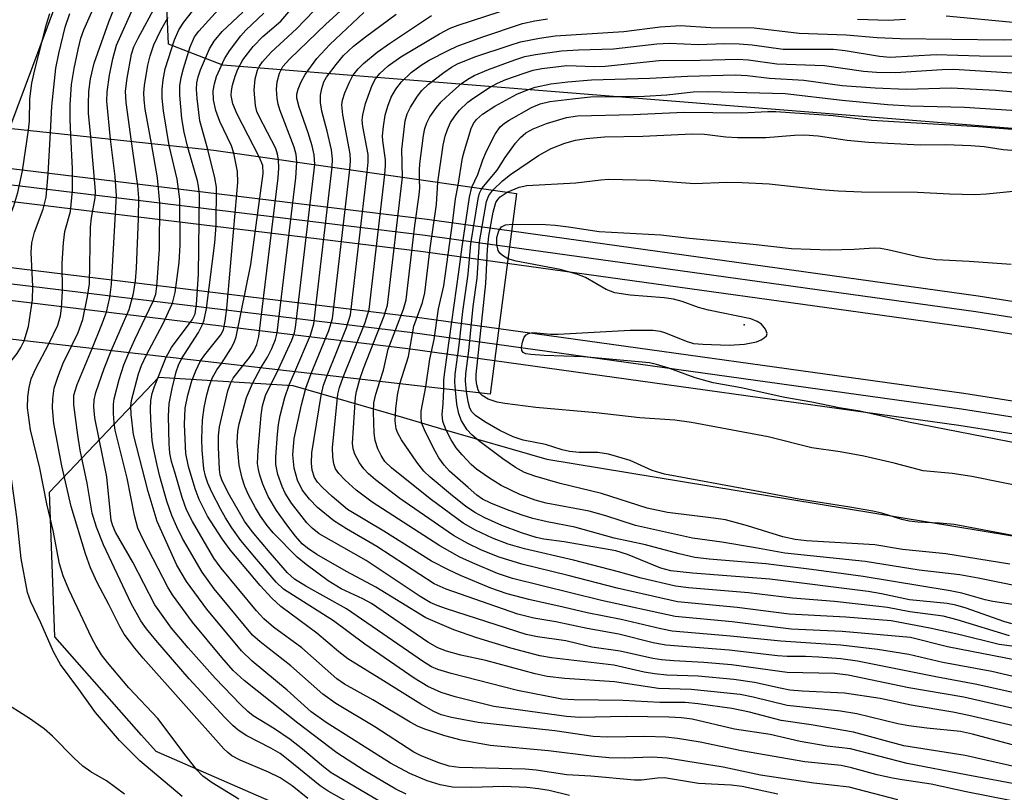
# Model space of a CAD drawing. Units: inches. Extents: x 1189773 to 1195773, y 565457 to 569458.
# Drawn here: x 1195392 to 1195543, y 565982 to 566100 of the extents above; entities that cross this region are included whole.
import ezdxf

# ---------------------------------------------------------------- set-up
doc = ezdxf.new("R2010")
doc.units = ezdxf.units.IN
doc.header["$MEASUREMENT"] = 0
for name, color, linetype in [('BRIDGE-Bridge', 2, 'Continuous'), ('ELEV-Spot Elevation', 7, 'Continuous'), ('NTRL-Trees', 3, 'Continuous'), ('TRANS-Railroad Bed', 1, 'Continuous'), ('TRANS-Railroad Centerline', 1, 'Continuous'), ('TRANS-Road', 130, 'Continuous'), ('Undefined', 1, 'Continuous')]:
    doc.layers.add(name, color=color, linetype=linetype)

msp = doc.modelspace()

# ---------------------------------------------------------------- linework, layer by layer
at = {"layer": 'BRIDGE-Bridge'}
msp.add_lwpolyline([(1195468.22, 566073.04), (1195464.24, 566042.45), (1195384.8, 566051.51), (1195299.97, 566059.05), (1195223.27, 566064.18), (1195157.61, 566068.07), (1195127.41, 566068.55), (1195127.65, 566101.16), (1195192.23, 566098.84), (1195255.1, 566095.02), (1195314.96, 566090.31), (1195373.71, 566084.84), (1195422.07, 566079.65)], close=True, dxfattribs=at)
at = {"layer": 'ELEV-Spot Elevation'}
msp.add_point((1195502.96, 566053, 391.85), dxfattribs=at)
at = {"layer": 'NTRL-Trees'}
for points in [[(1195772.4, 566174.4), (1195772.39, 566043.35), (1195577.4, 566080.26), (1195423.46, 566092.59), (1195415.17, 566095.8), (1195414.08, 566121.1), (1195425.33, 566135.86), (1195474.52, 566160.46), (1195645.28, 566189.97), (1195728.9, 566184.35)], [(1195772.39, 565974.26), (1195772.38, 565891.92), (1195757.9, 565894.02), (1195682.54, 565916.59), (1195629.11, 565944.02), (1195577.44, 565951.25), (1195541.19, 565952.91), (1195501.19, 565960.83), (1195496.85, 565961.34), (1195465.78, 565965), (1195413.28, 565987.91), (1195411.07, 565990.42), (1195397.86, 566005.41), (1195397.03, 566027.5), (1195413.69, 566045), (1195434.11, 566043.75), (1195451, 566038.85), (1195456.63, 566037.21), (1195472.86, 566032.5), (1195576.61, 566015.41), (1195749.53, 565979.58)]]:
    msp.add_lwpolyline(points, close=True, dxfattribs=at)
at = {"layer": 'TRANS-Railroad Bed'}
for points in [[(1195281.12, 566087.09), (1195378.96, 566078.28), (1195380.3, 566078.16), (1195380.37, 566078.15), (1195389.04, 566077.1), (1195454.64, 566069.11), (1195467.5, 566067.32), (1195538.65, 566057.44), (1195629.38, 566043.15)], [(1195628.59, 566038.21), (1195537.91, 566052.5), (1195466.81, 566062.37), (1195454, 566064.15), (1195388.43, 566072.13), (1195379.81, 566073.18), (1195378.51, 566073.3), (1195280.71, 566082.11)], [(1195279.93, 566072.14), (1195375.69, 566063.51), (1195378.72, 566063.24), (1195378.79, 566063.23), (1195385.72, 566062.39), (1195452.7, 566054.24), (1195465.56, 566052.45), (1195536.45, 566042.6), (1195626.86, 566028.36)], [(1195626.08, 566023.42), (1195535.71, 566037.66), (1195464.88, 566047.5), (1195452.06, 566049.28), (1195385.11, 566057.43), (1195378.22, 566058.26), (1195375.25, 566058.53), (1195279.52, 566067.16)]]:
    msp.add_lwpolyline(points, dxfattribs=at)
at = {"layer": 'TRANS-Railroad Centerline'}
for points in [[(1195772.39, 566013.07), (1195767.57, 566014.09), (1195725.26, 566023.07), (1195628.99, 566040.68), (1195538.28, 566054.97), (1195467.15, 566064.85), (1195454.32, 566066.63), (1195388.74, 566074.62), (1195380.07, 566075.67), (1195378.73, 566075.79), (1195280.92, 566084.6), (1195224.46, 566088.46), (1195210.91, 566089.39), (1195204.73, 566089.81), (1195147.46, 566091.82), (1195127.59, 566092.39), (1195073.98, 566093.91), (1195016.11, 566094.51), (1194956.57, 566094.13), (1194901.47, 566093.44), (1194848.94, 566091.18), (1194764.39, 566086.56), (1194648.02, 566079.12)], [(1195772.39, 565997.74), (1195767.54, 565998.76), (1195722.35, 566008.35), (1195626.47, 566025.89), (1195536.08, 566040.13), (1195465.22, 566049.98), (1195452.38, 566051.76), (1195385.41, 566059.91), (1195378.49, 566060.75), (1195375.47, 566061.02), (1195279.73, 566069.65), (1195225.74, 566073.34), (1195213.16, 566074.2), (1195203.96, 566074.83), (1195146.99, 566076.83), (1195127.47, 566077.38), (1195073.69, 566078.91), (1195016.08, 566079.51), (1194956.71, 566079.13), (1194901.89, 566078.44), (1194849.67, 566076.2), (1194765.28, 566071.59), (1194649.13, 566064.16)]]:
    msp.add_lwpolyline(points, dxfattribs=at)
at = {"layer": 'TRANS-Road'}
msp.add_lwpolyline([(1195561.89, 566179.32), (1195506.97, 566169.14), (1195478.1, 566163.61), (1195452.61, 566158), (1195430.65, 566151.22), (1195416.99, 566138.56), (1195411.13, 566130.93), (1195403.23, 566115.16), (1195399.08, 566104.86), (1195390.91, 566082.99), (1195380.75, 566084.08), (1195380.95, 566084.9), (1195389.75, 566108.48), (1195394.11, 566119.28), (1195402.62, 566136.26), (1195409.57, 566145.32), (1195425.53, 566160.1), (1195450.05, 566167.68), (1195476.08, 566173.4), (1195505.12, 566178.97), (1195560.11, 566189.16)], dxfattribs=at)
at = {"layer": 'Undefined'}
for points, elevation in [([(1195400.28, 566081.99), (1195400.19, 566084.34), (1195400.19, 566086.57), (1195400.37, 566089.65), (1195400.77, 566092.08), (1195401.39, 566094.98), (1195401.82, 566096.71), (1195402.25, 566098), (1195405.33, 566104.91)], 342), ([(1195415.3, 566080.38), (1195414.39, 566085.62), (1195414.23, 566087.56), (1195414.22, 566088.95), (1195414.36, 566090.37), (1195414.69, 566092.06), (1195416.08, 566096.49), (1195416.77, 566097.98), (1195417.53, 566099.16), (1195422.21, 566105.15)], 352), ([(1195418.13, 566080.07), (1195417.55, 566082.37), (1195417.21, 566084.47), (1195416.92, 566088.05), (1195416.91, 566089.48), (1195417.1, 566090.71), (1195417.47, 566092.1), (1195418.49, 566095.39), (1195419.16, 566096.94), (1195419.79, 566097.78), (1195424.74, 566103.3)], 354), ([(1195434.75, 566077.83), (1195434.64, 566078.98), (1195434.36, 566080.11), (1195432.17, 566085.82), (1195431.91, 566086.66), (1195431.75, 566087.51), (1195431.64, 566088.96), (1195431.76, 566090.06), (1195432.1, 566091.37), (1195432.63, 566092.42), (1195433.62, 566093.52), (1195439.18, 566098.88), (1195444.66, 566103.91)], 364), ([(1195403.33, 566081.66), (1195403, 566085.3), (1195402.96, 566086.65), (1195403.05, 566088.61), (1195403.3, 566090.53), (1195403.84, 566092.92), (1195406.07, 566099.23), (1195407.47, 566102.7)], 344), ([(1195406.33, 566081.34), (1195405.76, 566087.11), (1195405.8, 566088.53), (1195406.18, 566091.11), (1195406.67, 566093.6), (1195407.25, 566095.68), (1195409.93, 566101.64)], 346), ([(1195409.55, 566080.99), (1195408.7, 566086.91), (1195408.62, 566088.62), (1195408.89, 566090.61), (1195409.54, 566094.3), (1195409.91, 566095.41), (1195410.55, 566096.74), (1195413.26, 566101.72)], 348), ([(1195429.02, 566078.65), (1195425.63, 566085.12), (1195424.99, 566086.7), (1195424.75, 566087.97), (1195424.8, 566088.71), (1195424.96, 566089.55), (1195425.34, 566090.92), (1195425.73, 566091.98), (1195426.53, 566093.42), (1195428.11, 566095.45), (1195429.54, 566097), (1195432.3, 566099.34), (1195434.99, 566102.49)], 360), ([(1195445.47, 566076.3), (1195445.61, 566077.83), (1195445.6, 566078.97), (1195444.79, 566083.24), (1195444.73, 566084.23), (1195444.8, 566085.06), (1195445.21, 566086.74), (1195446.23, 566089.54), (1195446.74, 566090.53), (1195447.42, 566091.35), (1195448.68, 566092.5), (1195450.59, 566093.89), (1195456.52, 566097.39), (1195458.12, 566098.25), (1195459.37, 566098.73), (1195469.84, 566102.14)], 372), ([(1195393.83, 566082.68), (1195393.97, 566084.09), (1195394.05, 566087.49), (1195394.34, 566089.85), (1195394.73, 566091.7), (1195396.56, 566098.86), (1195397.09, 566100.51)], 338), ([(1195397.19, 566082.32), (1195397.38, 566086.38), (1195398.02, 566092.17), (1195398.45, 566094.4), (1195399.4, 566098.39), (1195400.14, 566100.49)], 340), ([(1195412.59, 566080.67), (1195411.63, 566085.9), (1195411.46, 566087.32), (1195411.43, 566088.38), (1195411.53, 566089.5), (1195412.03, 566092.6), (1195412.38, 566094.01), (1195412.94, 566095.69), (1195413.96, 566097.85), (1195415.14, 566099.93)], 350), ([(1195421.15, 566079.75), (1195419.95, 566084.12), (1195419.55, 566087.53), (1195419.47, 566088.95), (1195419.51, 566089.9), (1195419.7, 566090.84), (1195420.06, 566091.89), (1195421.44, 566095.1), (1195422.15, 566096.29), (1195423.35, 566097.76), (1195426.5, 566100.71)], 356), ([(1195425.13, 566079.21), (1195424.77, 566080.29), (1195423.02, 566084.04), (1195422.41, 566085.68), (1195422.06, 566087.31), (1195421.99, 566088.67), (1195422.17, 566089.78), (1195422.5, 566090.89), (1195423.72, 566093.57), (1195424.47, 566094.82), (1195426.23, 566097.09), (1195426.99, 566097.94), (1195429.7, 566100.53)], 358), ([(1195431.96, 566078.23), (1195431.81, 566079.04), (1195431.52, 566079.89), (1195429.01, 566084.76), (1195428.67, 566085.55), (1195428.42, 566086.48), (1195428.25, 566088.8), (1195428.4, 566090.54), (1195428.74, 566091.87), (1195429.04, 566092.46), (1195429.51, 566093.13), (1195430.81, 566094.57), (1195434.67, 566098.17), (1195437.37, 566100.95)], 362), ([(1195437.47, 566077.44), (1195437.41, 566078.92), (1195437.09, 566080.33), (1195436.49, 566082.29), (1195435.08, 566086.22), (1195434.74, 566087.6), (1195434.75, 566088.2), (1195434.93, 566088.93), (1195435.36, 566089.96), (1195436.03, 566091.2), (1195437.81, 566093.61), (1195439.77, 566095.75), (1195444.98, 566100.66)], 366), ([(1195440.15, 566077.06), (1195440.2, 566078.33), (1195440.03, 566079.72), (1195439.38, 566082.56), (1195438.54, 566085.57), (1195438.33, 566086.94), (1195438.36, 566088.01), (1195438.55, 566089.06), (1195438.88, 566090.06), (1195439.27, 566090.78), (1195440.72, 566092.7), (1195441.88, 566094.07), (1195443.41, 566095.49), (1195445.22, 566096.94), (1195449.88, 566100.37)], 368), ([(1195442.81, 566076.68), (1195442.92, 566078.04), (1195442.87, 566079.1), (1195441.74, 566085.02), (1195441.62, 566086.58), (1195441.72, 566087.29), (1195442.08, 566088.4), (1195442.77, 566090.03), (1195443.3, 566091.04), (1195444.09, 566092.07), (1195444.91, 566092.88), (1195447, 566094.57), (1195448.88, 566095.92), (1195455.27, 566100.17)], 370), ([(1195533.73, 566100.13), (1195544.48, 566099.13)], 374), ([(1195448.14, 566075.92), (1195448.27, 566077.3), (1195448.26, 566078.18), (1195447.87, 566081.09), (1195447.83, 566081.82), (1195447.95, 566083.26), (1195448.22, 566084.98), (1195448.6, 566086.37), (1195449.12, 566087.72), (1195449.83, 566088.93), (1195450.72, 566090.06), (1195452.19, 566091.49), (1195453.72, 566092.63), (1195454.92, 566093.37), (1195457.84, 566094.87), (1195459.18, 566095.49), (1195462.93, 566096.9), (1195469.13, 566098.95), (1195471.01, 566099.37), (1195472.96, 566099.68)], 374), ([(1195450.87, 566075.52), (1195450.73, 566079.74), (1195451.28, 566084.13), (1195451.58, 566085.17), (1195452.08, 566086.18), (1195453.12, 566087.88), (1195453.78, 566088.75), (1195454.83, 566089.7), (1195457.15, 566091.48), (1195458.34, 566092.33), (1195459.22, 566092.83), (1195461.89, 566093.87), (1195467.26, 566095.68), (1195468.87, 566096.15), (1195471.73, 566096.74), (1195474.16, 566097.09), (1195484.59, 566097.74), (1195490.16, 566098.47), (1195493.26, 566098.65), (1195497.89, 566098.37), (1195504.47, 566098.29), (1195511.34, 566097.47), (1195518.49, 566097.26), (1195523.21, 566096.82), (1195526.76, 566096.66), (1195542.49, 566096.49), (1195548.31, 566096.57)], 376), ([(1195520.22, 566099.64), (1195524.92, 566099.49), (1195527.54, 566099.62)], 374), ([(1195453.47, 566075.15), (1195453.44, 566076.57), (1195453.51, 566077.55), (1195454.05, 566081.89), (1195454.26, 566082.93), (1195454.57, 566083.83), (1195455.04, 566084.73), (1195456.03, 566086.13), (1195456.76, 566087.01), (1195458.05, 566088.24), (1195459.85, 566089.8), (1195460.8, 566090.48), (1195461.81, 566091.05), (1195463.96, 566091.96), (1195467.97, 566093.43), (1195469.52, 566093.91), (1195471.14, 566094.26), (1195475.08, 566094.78), (1195477.7, 566094.94), (1195483.05, 566095.09), (1195489.65, 566095.86), (1195491.57, 566095.95), (1195495.92, 566095.75), (1195499.95, 566095.89), (1195502.2, 566095.85), (1195504.16, 566095.72), (1195508.91, 566095.05), (1195516.56, 566095.04), (1195518.33, 566094.84), (1195523.59, 566093.98), (1195525.23, 566093.85), (1195532.21, 566094.24), (1195538.82, 566094.03), (1195553.75, 566093.9)], 378), ([(1195456.22, 566074.76), (1195457.04, 566080.43), (1195457.34, 566081.77), (1195457.7, 566082.82), (1195458.2, 566083.85), (1195458.84, 566084.85), (1195459.57, 566085.77), (1195460.84, 566086.95), (1195461.75, 566087.65), (1195464.12, 566089.19), (1195465.32, 566089.88), (1195466.61, 566090.42), (1195469.4, 566091.4), (1195470.8, 566091.84), (1195472.1, 566092.11), (1195475.89, 566092.55), (1195480.14, 566092.41), (1195481.76, 566092.44), (1195490, 566093.34), (1195496.23, 566093.36), (1195501.96, 566093.54), (1195503.63, 566093.43), (1195507.92, 566092.79), (1195515.22, 566092.54), (1195521.13, 566091.72), (1195523.15, 566091.56), (1195526.02, 566091.5), (1195533.15, 566091.94), (1195534.9, 566091.98), (1195543.89, 566091.46)], 380), ([(1195459.32, 566074.31), (1195460.03, 566078.5), (1195460.3, 566079.61), (1195461.33, 566082.94), (1195461.68, 566083.71), (1195462.12, 566084.32), (1195463.08, 566085.15), (1195464.93, 566086.36), (1195468.29, 566088.19), (1195469.66, 566088.77), (1195471.07, 566089.24), (1195473.45, 566089.74), (1195476.09, 566090.07), (1195479.67, 566090.39), (1195488.59, 566090.61), (1195494.33, 566090.94), (1195501.6, 566091.12), (1195503.41, 566091.02), (1195506.8, 566090.65), (1195512.06, 566090.34), (1195517.88, 566089.52), (1195522.91, 566089.15), (1195527.65, 566088.97), (1195534.5, 566089.15), (1195541.27, 566088.82), (1195544.14, 566088.53)], 382), ([(1195461.44, 566074.01), (1195462.36, 566075.93), (1195463.1, 566078.17), (1195463.67, 566079.49), (1195464.97, 566082.08), (1195465.77, 566083.2), (1195466.39, 566083.75), (1195467.13, 566084.24), (1195470.51, 566086.17), (1195471.84, 566086.73), (1195473.34, 566087.05), (1195476.77, 566087.5), (1195479.54, 566087.77), (1195487.75, 566087.89), (1195491.18, 566088.1), (1195495.19, 566088.55), (1195497.53, 566088.58), (1195509.23, 566088.29), (1195517.88, 566087.25), (1195524.79, 566086.6), (1195528.23, 566086.43), (1195536.56, 566086.22), (1195546.13, 566085.6)], 384), ([(1195462.97, 566073.79), (1195465.31, 566076.6), (1195466.5, 566078.55), (1195468.11, 566080.69), (1195468.87, 566081.59), (1195469.66, 566082.3), (1195470.78, 566082.92), (1195472.82, 566083.7), (1195475.84, 566084.61), (1195477.55, 566084.9), (1195486.05, 566085.1), (1195493.8, 566085.46), (1195502.54, 566085.32), (1195506.55, 566085.55), (1195507.78, 566085.55), (1195516.51, 566084.91), (1195522.39, 566084.24), (1195538.65, 566083.23), (1195544.41, 566082.79)], 386), ([(1195386.25, 566051.34), (1195386.58, 566052.02), (1195386.92, 566053.04), (1195387.56, 566056.34), (1195388.47, 566060.05), (1195388.68, 566061.2), (1195388.92, 566063.8), (1195389.16, 566064.91), (1195391.59, 566071.13), (1195392.22, 566073.2), (1195392.93, 566076.49), (1195393.83, 566082.68)], 338), ([(1195393.15, 566050.56), (1195393.82, 566052.73), (1195394.46, 566056.83), (1195394.48, 566058.83), (1195394.26, 566064.06), (1195394.33, 566065.51), (1195394.73, 566067.12), (1195396.09, 566070.66), (1195396.52, 566072.5), (1195396.85, 566076.06), (1195397.19, 566082.32)], 340), ([(1195396.92, 566050.13), (1195398.31, 566052.97), (1195398.73, 566054.39), (1195398.88, 566055.54), (1195399.02, 566058.15), (1195398.94, 566062.38), (1195399.15, 566065.53), (1195399.38, 566067.23), (1195400.24, 566070.28), (1195400.53, 566073.48), (1195400.54, 566076.8), (1195400.28, 566081.99)], 342), ([(1195464.64, 566073.55), (1195466.13, 566074.98), (1195467.34, 566075.93), (1195471.6, 566078.82), (1195473.55, 566079.88), (1195475.61, 566080.69), (1195477.22, 566081.15), (1195478.87, 566081.44), (1195481.67, 566081.68), (1195487.5, 566081.79), (1195495, 566082.16), (1195496.91, 566082.07), (1195500.17, 566081.67), (1195501.96, 566081.6), (1195506.26, 566081.6), (1195510.65, 566081.95), (1195512.17, 566081.98), (1195514.26, 566081.81), (1195518.64, 566081.18), (1195521.92, 566080.88), (1195529.79, 566080.45), (1195533.68, 566080.53), (1195537.5, 566080.35), (1195539.54, 566080.2), (1195542.44, 566079.73), (1195543.76, 566079.62)], 388), ([(1195400.39, 566049.73), (1195401.38, 566051.82), (1195402.1, 566053.83), (1195402.85, 566057.31), (1195403.14, 566059.24), (1195403.3, 566067.89), (1195403.45, 566069.33), (1195403.98, 566072.4), (1195404.05, 566073.38), (1195403.33, 566081.66)], 344), ([(1195403.55, 566049.37), (1195405.02, 566053.05), (1195405.7, 566054.96), (1195406.24, 566057.19), (1195406.51, 566059.2), (1195407.23, 566072.67), (1195407.06, 566075.63), (1195406.33, 566081.34)], 346), ([(1195406.45, 566049.04), (1195409.18, 566055.32), (1195409.85, 566057.76), (1195410.16, 566059.69), (1195410.31, 566061.67), (1195410.61, 566069.24), (1195410.66, 566072.38), (1195410.51, 566074.22), (1195409.55, 566080.99)], 348), ([(1195409.11, 566048.74), (1195410.02, 566050.78), (1195412.86, 566056.6), (1195413.23, 566057.7), (1195413.42, 566058.86), (1195413.81, 566064.49), (1195413.83, 566071.56), (1195413.51, 566075.45), (1195412.59, 566080.67)], 350), ([(1195411.82, 566048.43), (1195414.32, 566053.08), (1195415.78, 566056.29), (1195416.17, 566057.96), (1195416.81, 566062.52), (1195416.94, 566065.14), (1195416.88, 566072.16), (1195416.48, 566075.2), (1195415.3, 566080.38)], 352), ([(1195414.81, 566048.09), (1195415.64, 566049.56), (1195418.81, 566053.75), (1195419.23, 566054.68), (1195419.47, 566056.08), (1195419.77, 566060.72), (1195419.9, 566072.88), (1195419.76, 566074.17), (1195419.58, 566074.98), (1195418.13, 566080.07)], 354), ([(1195417.18, 566047.82), (1195419.74, 566051.81), (1195420.35, 566053.03), (1195420.64, 566053.78), (1195420.97, 566055.51), (1195422.22, 566065.5), (1195422.45, 566068.14), (1195422.5, 566073.98), (1195422.25, 566075.43), (1195421.15, 566079.75)], 356), ([(1195420.08, 566047.49), (1195420.72, 566048.42), (1195423.17, 566051.46), (1195423.54, 566052.23), (1195423.84, 566053.55), (1195424.09, 566055.52), (1195425.77, 566074.69), (1195425.69, 566076.41), (1195425.13, 566079.21)], 358), ([(1195423.26, 566047.12), (1195424.67, 566049.33), (1195425.18, 566050.33), (1195425.47, 566051.15), (1195427.75, 566062.22), (1195429.62, 566076.08), (1195429.55, 566077.33), (1195429.02, 566078.65)], 360), ([(1195426.5, 566046.75), (1195427.55, 566048.01), (1195428.2, 566048.97), (1195428.67, 566050.01), (1195428.96, 566051.2), (1195431.88, 566075.44), (1195432.02, 566076.92), (1195431.96, 566078.23)], 362), ([(1195429.26, 566046.44), (1195430.27, 566048.09), (1195430.93, 566049.4), (1195431.48, 566050.75), (1195431.74, 566051.76), (1195434.58, 566075.42), (1195434.75, 566077.83)], 364), ([(1195431.9, 566046.14), (1195433.99, 566050.67), (1195434.38, 566051.77), (1195434.56, 566052.59), (1195437.47, 566077.44)], 366), ([(1195434.44, 566045.85), (1195436.81, 566051.41), (1195437.34, 566053.14), (1195440.15, 566077.06)], 368), ([(1195436.91, 566045.57), (1195439.63, 566052.15), (1195440.18, 566053.98), (1195442.81, 566076.68)], 370), ([(1195439.36, 566045.29), (1195442.34, 566052.62), (1195442.95, 566054.52), (1195445.47, 566076.3)], 372), ([(1195441.81, 566045.01), (1195445.16, 566053.36), (1195445.78, 566055.35), (1195448.14, 566075.92)], 374), ([(1195444.37, 566044.71), (1195444.9, 566046.34), (1195448.07, 566054.37), (1195448.58, 566056.02), (1195450.87, 566075.52)], 376), ([(1195447.41, 566044.37), (1195447.97, 566046.07), (1195448.65, 566049.29), (1195450.99, 566055.4), (1195451.41, 566056.83), (1195452.74, 566068.13), (1195453.39, 566072.85), (1195453.48, 566073.89), (1195453.47, 566075.15)], 378), ([(1195450.43, 566044.02), (1195451.77, 566048.15), (1195452.6, 566052.79), (1195453.91, 566056.43), (1195454.28, 566057.86), (1195455.09, 566064.7), (1195456.02, 566071.34), (1195456.22, 566074.76)], 380), ([(1195454.41, 566043.57), (1195455.04, 566047.78), (1195455.68, 566050.79), (1195456.37, 566055.42), (1195457.15, 566058.97), (1195458.54, 566068.86), (1195458.94, 566072.21), (1195459.32, 566074.31)], 382), ([(1195466.84, 566073.24), (1195468.63, 566073.98), (1195469.84, 566074.26), (1195477.29, 566074.64), (1195481.11, 566075.14), (1195482.25, 566075.22), (1195488.67, 566075.09), (1195495.39, 566074.55), (1195500.32, 566074.77), (1195502.66, 566074.73), (1195506.75, 566074.5), (1195514.64, 566073.63), (1195517.29, 566073.43), (1195520.85, 566073.29), (1195529.36, 566073.25), (1195534.26, 566072.99), (1195538.14, 566072.89), (1195539.9, 566072.96), (1195543.96, 566073.41)], 390), ([(1195457.15, 566043.26), (1195457.17, 566044.54), (1195457.3, 566045.81), (1195459.47, 566061.1), (1195459.93, 566064.9), (1195461.08, 566072.47), (1195461.44, 566074.01)], 384), ([(1195458.93, 566043.05), (1195458.83, 566044.24), (1195458.87, 566045.47), (1195459.49, 566049.88), (1195460.06, 566055.06), (1195460.87, 566060.73), (1195461.28, 566065.38), (1195462.38, 566072.2), (1195462.62, 566073.11), (1195462.97, 566073.79)], 386), ([(1195460.64, 566042.86), (1195460.47, 566044.44), (1195460.5, 566045.53), (1195460.95, 566049.05), (1195461.65, 566055.78), (1195462.24, 566060.13), (1195462.6, 566065.64), (1195463.67, 566071.81), (1195464.01, 566072.73), (1195464.64, 566073.55)], 388), ([(1195462.61, 566042.63), (1195462.39, 566043.09), (1195462.2, 566043.85), (1195462.1, 566044.64), (1195462.1, 566045.45), (1195463.58, 566059.31), (1195463.82, 566064.55), (1195464.01, 566066.51), (1195464.68, 566070.21), (1195465.07, 566071.64), (1195465.37, 566072.14), (1195465.73, 566072.52), (1195466.84, 566073.24)], 390), ([(1195466.92, 566063.06), (1195466.09, 566063.58), (1195465.72, 566063.94), (1195465.44, 566064.36), (1195465.22, 566065.33), (1195465.26, 566066.31), (1195465.57, 566067.36), (1195465.97, 566067.93), (1195466.54, 566068.25), (1195467.61, 566068.35)], 392), ([(1195467.61, 566068.35), (1195472.66, 566068.3), (1195474.13, 566068.2), (1195476.19, 566067.97), (1195480.83, 566067.25), (1195490.26, 566066.71), (1195494.64, 566066.2), (1195504.32, 566065.3), (1195510.16, 566064.66), (1195515.97, 566064.46), (1195519.71, 566064.53), (1195522.79, 566064.73), (1195523.73, 566064.71), (1195524.87, 566064.51), (1195529.7, 566063.37), (1195532.24, 566062.95), (1195537.25, 566062.72), (1195543.66, 566062.24)], 392), ([(1195550.99, 566033.69), (1195528.03, 566038.17), (1195520.61, 566039.84), (1195517.45, 566040.35), (1195513.29, 566041.23), (1195509.16, 566041.9), (1195502.48, 566043.38), (1195498.22, 566044.16), (1195495.46, 566044.91), (1195491.46, 566046.39), (1195489.58, 566046.97), (1195488.5, 566047.22), (1195478.44, 566048.11), (1195472.44, 566048.31), (1195470.4, 566048.46), (1195469.66, 566048.59), (1195469.27, 566048.78), (1195469.06, 566049.09), (1195469.02, 566049.55), (1195469.13, 566050.35), (1195469.4, 566051.11), (1195469.69, 566051.5), (1195470.05, 566051.7), (1195470.48, 566051.8), (1195471.33, 566051.8), (1195473.42, 566051.6), (1195474.6, 566051.6), (1195485.58, 566052.17), (1195489.08, 566052.17), (1195490.14, 566052.04), (1195490.98, 566051.8), (1195494.12, 566050.5), (1195495.22, 566050.18), (1195496.64, 566050.04), (1195500.66, 566049.91), (1195503, 566050.06), (1195504.84, 566050.41), (1195505.57, 566050.72), (1195506.02, 566051), (1195506.35, 566051.33), (1195506.45, 566051.7), (1195506.23, 566052.32), (1195505.58, 566053.11), (1195504.96, 566053.51), (1195503.98, 566053.9), (1195497.54, 566055.23), (1195496.01, 566055.67), (1195493.5, 566056.58), (1195492.17, 566056.9), (1195490.77, 566057.1), (1195485.55, 566057.53), (1195483.21, 566057.87), (1195481.89, 566058.38), (1195478.77, 566060.23), (1195477.42, 566060.73), (1195474.92, 566061.42), (1195468.21, 566062.71), (1195466.92, 566063.06)], 392), ([(1195417.28, 565981.07), (1195410.8, 565986.5), (1195407.72, 565989.58), (1195404.04, 565993.86), (1195401.52, 565997.42), (1195398.7, 566001.18), (1195397.64, 566003.11), (1195395.72, 566007.53), (1195394.17, 566010.73), (1195393.68, 566012.18), (1195392.7, 566017.38), (1195392.03, 566023.67), (1195391.08, 566030.61), (1195389.69, 566037.08), (1195388.78, 566042.32), (1195388.72, 566043.19), (1195388.77, 566043.72), (1195389.11, 566044.67), (1195389.68, 566045.53), (1195392.11, 566048.62), (1195392.68, 566049.55), (1195393.15, 566050.56)], 340), ([(1195547.44, 565998.57), (1195540.71, 566000.13), (1195533.24, 566001.49), (1195528.08, 566002.73), (1195523.29, 566003.46), (1195517.67, 566004.12), (1195508.55, 566004.74), (1195500.89, 566005.54), (1195491.98, 566006.28), (1195490.27, 566006.61), (1195484.22, 566008.05), (1195479.04, 566009.06), (1195475.38, 566009.96), (1195470.11, 566011.09), (1195466.82, 566011.98), (1195464.31, 566012.85), (1195459.7, 566014.75), (1195457.85, 566015.62), (1195455.28, 566016.98), (1195447.99, 566021.55), (1195442.49, 566024.86), (1195440.11, 566026.83), (1195438.64, 566028.19), (1195437.88, 566029.01), (1195437.44, 566029.74), (1195437.1, 566030.86), (1195436.98, 566031.88), (1195437.01, 566033.47), (1195438.44, 566042.24), (1195438.83, 566043.82), (1195439.36, 566045.29)], 372), ([(1195544.69, 566001.8), (1195533.95, 566003.9), (1195528.32, 566005.3), (1195517.91, 566006.21), (1195510.13, 566006.6), (1195501.1, 566007.7), (1195492.42, 566008.51), (1195481.2, 566010.97), (1195467.61, 566014.32), (1195465.34, 566015.07), (1195461.52, 566016.68), (1195459.62, 566017.59), (1195456.53, 566019.28), (1195446.21, 566025.93), (1195443.79, 566027.79), (1195442.11, 566029.32), (1195441.13, 566030.34), (1195440.66, 566031.05), (1195440.37, 566031.82), (1195440.22, 566032.87), (1195440.19, 566034.22), (1195441.02, 566042.43), (1195441.24, 566043.43), (1195441.81, 566045.01)], 374), ([(1195546.82, 566003.6), (1195541.84, 566004.25), (1195535.71, 566005.78), (1195531.27, 566006.74), (1195525.38, 566007.87), (1195518.45, 566008.41), (1195509.83, 566008.89), (1195501.9, 566009.9), (1195492.8, 566010.76), (1195483.58, 566012.83), (1195476.13, 566014.77), (1195469.05, 566016.49), (1195465.6, 566017.57), (1195462.92, 566018.63), (1195460.82, 566019.63), (1195458.61, 566020.89), (1195450.45, 566026.49), (1195446.72, 566029.34), (1195445.68, 566030.27), (1195444.95, 566031.06), (1195444.28, 566031.96), (1195443.59, 566033.27), (1195443.33, 566034.09), (1195443.22, 566034.94), (1195443.7, 566041.97), (1195443.85, 566042.82), (1195444.37, 566044.71)], 376), ([(1195543.43, 566005.58), (1195535.45, 566008.03), (1195533.29, 566008.55), (1195528.2, 566009.22), (1195524.82, 566009.88), (1195523.05, 566010.11), (1195516.75, 566010.78), (1195510.32, 566011.32), (1195503.61, 566012.11), (1195494.47, 566012.88), (1195492.47, 566013.15), (1195487.25, 566014.36), (1195483.78, 566015.35), (1195476.93, 566017.09), (1195469.48, 566018.83), (1195466.98, 566019.56), (1195464.59, 566020.45), (1195461.98, 566021.67), (1195460.11, 566022.74), (1195455.06, 566026.48), (1195449.19, 566031.21), (1195448.18, 566032.18), (1195447.58, 566033.07), (1195447.09, 566034.1), (1195446.71, 566035.37), (1195446.55, 566036.48), (1195446.45, 566039.74), (1195446.5, 566041.1), (1195446.77, 566042.45), (1195447.41, 566044.37)], 378), ([(1195543.79, 566007.42), (1195542.54, 566007.77), (1195536.79, 566009.78), (1195535.23, 566010.22), (1195533.9, 566010.5), (1195528.16, 566011.08), (1195523.92, 566011.98), (1195521.86, 566012.32), (1195506.88, 566014.23), (1195495.1, 566015.13), (1195491.77, 566015.49), (1195490.23, 566015.91), (1195485.19, 566017.95), (1195483.39, 566018.53), (1195475.52, 566019.9), (1195472.42, 566020.32), (1195471.25, 566020.59), (1195469.01, 566021.3), (1195466.02, 566022.41), (1195463.42, 566023.58), (1195461.88, 566024.39), (1195460.46, 566025.36), (1195458.46, 566026.92), (1195455.08, 566029.75), (1195454.1, 566030.7), (1195453.03, 566032.08), (1195450.69, 566035.48), (1195450.12, 566036.5), (1195449.89, 566037.15), (1195449.75, 566038.34), (1195449.84, 566040.18), (1195450.07, 566042.29), (1195450.43, 566044.02)], 380), ([(1195544.94, 566010.21), (1195540.87, 566010.78), (1195539.68, 566011.04), (1195536.13, 566012.05), (1195534.38, 566012.43), (1195521.08, 566014.62), (1195513.24, 566015.71), (1195506.27, 566016.54), (1195497.63, 566017.25), (1195495.43, 566017.54), (1195493.05, 566018.07), (1195487.93, 566019.46), (1195483.12, 566020.45), (1195477.14, 566022.16), (1195472.92, 566022.95), (1195470.75, 566023.48), (1195469.12, 566023.98), (1195466.7, 566024.86), (1195464.34, 566025.81), (1195463.07, 566026.43), (1195462.2, 566027.04), (1195460.86, 566028.17), (1195458.03, 566030.7), (1195457.2, 566031.58), (1195456.41, 566032.7), (1195455.83, 566033.71), (1195454.36, 566036.62), (1195453.83, 566037.97), (1195453.71, 566038.76), (1195453.71, 566039.84), (1195454.41, 566043.57)], 382), ([(1195550.9, 566011.88), (1195538.65, 566014.37), (1195535.82, 566014.85), (1195529.64, 566015.56), (1195521.4, 566016.91), (1195509.15, 566018.16), (1195504.66, 566019), (1195499.55, 566019.85), (1195495.1, 566020.44), (1195486.41, 566022.41), (1195481.88, 566023.88), (1195479.3, 566024.58), (1195472.78, 566025.8), (1195471.09, 566026.28), (1195468.74, 566027.14), (1195465.92, 566028.51), (1195463.98, 566029.7), (1195462.15, 566031), (1195461.33, 566031.71), (1195459.97, 566033.16), (1195459.06, 566034.26), (1195458.27, 566035.46), (1195457.49, 566036.96), (1195456.99, 566038.25), (1195456.89, 566039.34), (1195457.08, 566040.94), (1195457.15, 566043.26)], 384), ([(1195543.44, 566016.52), (1195533.72, 566018.1), (1195527.12, 566018.72), (1195522.87, 566019.43), (1195512.45, 566020.07), (1195510.73, 566020.25), (1195508.84, 566020.69), (1195503.48, 566022.35), (1195500.13, 566023.24), (1195498.29, 566023.54), (1195491.25, 566024.4), (1195488.17, 566025.02), (1195481.18, 566027.29), (1195474.88, 566028.81), (1195471.01, 566029.94), (1195469.48, 566030.49), (1195468.09, 566031.22), (1195466.15, 566032.57), (1195462.52, 566035.33), (1195461.42, 566036.25), (1195460.72, 566037.01), (1195459.85, 566038.36), (1195459.43, 566039.44), (1195459.14, 566040.89), (1195458.93, 566043.05)], 386), ([(1195544.67, 566020.73), (1195534.97, 566022.53), (1195532.72, 566022.77), (1195529.42, 566022.91), (1195528.1, 566023.05), (1195527, 566023.3), (1195523.94, 566024.26), (1195522.56, 566024.57), (1195519.08, 566025.19), (1195511.28, 566026.39), (1195504.6, 566027.7), (1195490.81, 566030.24), (1195488.94, 566030.81), (1195485.58, 566032.31), (1195482.29, 566033.28), (1195480.66, 566033.55), (1195477.81, 566033.53), (1195476.34, 566033.69), (1195475.21, 566033.94), (1195472.66, 566034.74), (1195469.25, 566035.4), (1195467.74, 566035.91), (1195465.7, 566036.9), (1195463.42, 566038.21), (1195461.97, 566039.19), (1195461.42, 566039.75), (1195461.13, 566040.31), (1195460.88, 566041.27), (1195460.64, 566042.86)], 388), ([(1195551.51, 566027.06), (1195537.69, 566029.89), (1195534.66, 566030.33), (1195530.27, 566030.72), (1195525.83, 566031.92), (1195521.22, 566032.98), (1195517.58, 566033.65), (1195513.26, 566034.26), (1195506.59, 566035.93), (1195494.92, 566038.1), (1195492.37, 566038.47), (1195487.07, 566038.81), (1195480.39, 566039.57), (1195471.2, 566040.42), (1195466.47, 566040.99), (1195465.3, 566041.2), (1195463.94, 566041.67), (1195462.99, 566042.21), (1195462.61, 566042.63)], 390), ([(1195408.47, 565981.42), (1195405.7, 565983.47), (1195403.35, 565984.84), (1195402.12, 565985.68), (1195400.73, 565986.94), (1195397.47, 565990.27), (1195396.2, 565991.36), (1195393.96, 565992.98), (1195389.68, 565995.68)], 338)]:
    msp.add_lwpolyline(points, dxfattribs=dict(at, elevation=elevation))
for points in [[(1195425.91, 565980.67, 342), (1195421.83, 565983.13, 342), (1195420.43, 565984.14, 342), (1195419.51, 565985.15, 342), (1195417.88, 565987.19, 342), (1195413.53, 565992.97, 342), (1195409.15, 565997.65, 342), (1195405.86, 566001.5, 342), (1195404.96, 566002.66, 342), (1195404.09, 566004.07, 342), (1195403.49, 566005.23, 342), (1195399.99, 566012.63, 342), (1195399.11, 566014.72, 342), (1195398.56, 566016.57, 342), (1195397.6, 566021.64, 342), (1195396.65, 566025.71, 342), (1195395.54, 566031.16, 342), (1195394.15, 566037, 342), (1195393.68, 566040.36, 342), (1195393.74, 566042.03, 342), (1195393.95, 566043.42, 342), (1195394.26, 566044.78, 342), (1195394.94, 566046.36, 342), (1195396.92, 566050.13, 342)], [(1195436.4, 565980.77, 344), (1195434.05, 565982.67, 344), (1195432.18, 565983.9, 344), (1195430.4, 565984.78, 344), (1195426.11, 565986.61, 344), (1195424.85, 565987.28, 344), (1195424.21, 565987.77, 344), (1195423.63, 565988.35, 344), (1195411.31, 566002.14, 344), (1195410.04, 566003.68, 344), (1195408.43, 566005.83, 344), (1195407.74, 566006.99, 344), (1195406.08, 566010.36, 344), (1195404.29, 566013.69, 344), (1195403.26, 566015.93, 344), (1195402.53, 566018.06, 344), (1195400.36, 566025.31, 344), (1195398.92, 566031.52, 344), (1195397.69, 566037.97, 344), (1195397.49, 566040.32, 344), (1195397.52, 566041.74, 344), (1195397.76, 566043.36, 344), (1195398.28, 566045.01, 344), (1195399.13, 566047.16, 344), (1195400.39, 566049.73, 344)], [(1195447.4, 565977.44, 346), (1195439.52, 565981.86, 346), (1195438.3, 565982.7, 346), (1195433.42, 565986.67, 346), (1195432.18, 565987.6, 346), (1195430.77, 565988.44, 346), (1195427.13, 565990.3, 346), (1195425.82, 565991.17, 346), (1195424.98, 565991.89, 346), (1195423.78, 565993.12, 346), (1195418.34, 565999, 346), (1195413.22, 566004.9, 346), (1195411.8, 566006.63, 346), (1195410.96, 566007.83, 346), (1195409.5, 566010.51, 346), (1195405.29, 566019.47, 346), (1195404.19, 566022.12, 346), (1195403.56, 566024.3, 346), (1195402.79, 566028.84, 346), (1195401.71, 566033.91, 346), (1195401.34, 566036.15, 346), (1195400.75, 566040.79, 346), (1195400.75, 566042.28, 346), (1195401.23, 566043.91, 346), (1195403.55, 566049.37, 346)], [(1195447.17, 565980.44, 348), (1195440, 565984.68, 348), (1195438.79, 565985.57, 348), (1195435.62, 565988.29, 348), (1195433.75, 565989.75, 348), (1195431.35, 565991.4, 348), (1195428.1, 565993.38, 348), (1195427.25, 565994.03, 348), (1195426.13, 565995.11, 348), (1195422.31, 565999.09, 348), (1195418.15, 566003.73, 348), (1195415.64, 566006.72, 348), (1195413.09, 566010.31, 348), (1195409.75, 566016.79, 348), (1195407.09, 566021.4, 348), (1195406.67, 566022.33, 348), (1195406.44, 566023.17, 348), (1195405.75, 566029.81, 348), (1195403.94, 566038.8, 348), (1195403.79, 566040.48, 348), (1195403.85, 566041.56, 348), (1195404.1, 566042.68, 348), (1195405.36, 566046.34, 348), (1195406.45, 566049.04, 348)], [(1195451.42, 565981.41, 350), (1195449.84, 565982.16, 350), (1195445.03, 565985.01, 350), (1195440.83, 565987.74, 350), (1195434.88, 565992.25, 350), (1195426.69, 565998.75, 350), (1195425.04, 566000.3, 350), (1195423.31, 566002.24, 350), (1195418.84, 566007.66, 350), (1195415.77, 566011.8, 350), (1195415.08, 566012.98, 350), (1195411.34, 566020.15, 350), (1195410.5, 566021.97, 350), (1195409.99, 566023.94, 350), (1195408.87, 566029.61, 350), (1195407.05, 566036.92, 350), (1195406.87, 566038.05, 350), (1195406.79, 566039.48, 350), (1195406.8, 566040.91, 350), (1195406.89, 566041.73, 350), (1195407.63, 566044.69, 350), (1195408.39, 566046.92, 350), (1195409.11, 566048.74, 350)], [(1195476.33, 565981.19, 352), (1195473.24, 565981.96, 352), (1195471.59, 565982.23, 352), (1195469.81, 565982.41, 352), (1195466.24, 565982.58, 352), (1195461.38, 565982.41, 352), (1195458.5, 565982.49, 352), (1195456.61, 565982.83, 352), (1195454.61, 565983.47, 352), (1195451.96, 565984.58, 352), (1195449.05, 565986.13, 352), (1195439.2, 565992.36, 352), (1195436.92, 565993.99, 352), (1195433.29, 565997.29, 352), (1195427.92, 566001.71, 352), (1195426.29, 566003.26, 352), (1195421.03, 566009.63, 352), (1195417.94, 566013.85, 352), (1195416.47, 566016.36, 352), (1195413.46, 566023.03, 352), (1195412.06, 566027.56, 352), (1195409.85, 566036.3, 352), (1195409.47, 566039.32, 352), (1195409.44, 566040.62, 352), (1195409.54, 566041.47, 352), (1195410.6, 566045.53, 352), (1195411.07, 566046.82, 352), (1195411.82, 566048.43, 352)], [(1195508.07, 565981.41, 354), (1195502.63, 565982.58, 354), (1195500.96, 565982.77, 354), (1195495.97, 565983.04, 354), (1195490.8, 565983.89, 354), (1195489.75, 565983.88, 354), (1195487.3, 565983.55, 354), (1195486.25, 565983.55, 354), (1195479.57, 565984.17, 354), (1195475.89, 565984.37, 354), (1195471.26, 565985.06, 354), (1195469.58, 565985.23, 354), (1195459.49, 565985.47, 354), (1195457.98, 565985.71, 354), (1195456.24, 565986.26, 354), (1195453.59, 565987.31, 354), (1195452.56, 565987.83, 354), (1195446.66, 565991.67, 354), (1195440.68, 565995.25, 354), (1195438.7, 565996.66, 354), (1195433.83, 566000.98, 354), (1195429.14, 566004.64, 354), (1195427.99, 566005.65, 354), (1195422.15, 566012.75, 354), (1195420.31, 566015.29, 354), (1195417.32, 566020.4, 354), (1195416.44, 566022.17, 354), (1195415.66, 566023.94, 354), (1195414.93, 566026.11, 354), (1195413.88, 566029.86, 354), (1195413.43, 566031.59, 354), (1195412.87, 566034.21, 354), (1195412.71, 566035.36, 354), (1195412.46, 566038.51, 354), (1195412.41, 566040.19, 354), (1195412.48, 566041.45, 354), (1195412.71, 566042.54, 354), (1195413.06, 566043.6, 354), (1195414.81, 566048.09, 354)], [(1195526.36, 565980.57, 356), (1195518.99, 565982.47, 356), (1195513.58, 565983.11, 356), (1195505.42, 565984.29, 356), (1195499.77, 565985.52, 356), (1195491.21, 565986.93, 356), (1195488.94, 565987.05, 356), (1195484.67, 565986.89, 356), (1195482.31, 565986.96, 356), (1195479.66, 565987.2, 356), (1195473.13, 565988.02, 356), (1195464.24, 565988.86, 356), (1195459.78, 565989.66, 356), (1195457.3, 565990.32, 356), (1195454.39, 565991.27, 356), (1195453.26, 565991.75, 356), (1195452.04, 565992.41, 356), (1195446.31, 565995.81, 356), (1195442, 565998.21, 356), (1195440.84, 565999, 356), (1195435.51, 566003.73, 356), (1195431.2, 566006.91, 356), (1195429.7, 566008.16, 356), (1195428.59, 566009.4, 356), (1195423.22, 566015.9, 356), (1195422.11, 566017.39, 356), (1195418.85, 566023.03, 356), (1195417.92, 566024.81, 356), (1195417.27, 566026.67, 356), (1195416.12, 566030.51, 356), (1195415.65, 566032.17, 356), (1195415.37, 566033.45, 356), (1195415.26, 566034.87, 356), (1195415.19, 566039.06, 356), (1195415.29, 566041.02, 356), (1195415.75, 566043.3, 356), (1195416.36, 566045.84, 356), (1195416.72, 566046.85, 356), (1195417.18, 566047.82, 356)], [(1195550.24, 565979.11, 358), (1195536.83, 565981.75, 358), (1195531.48, 565982.96, 358), (1195527.05, 565983.58, 358), (1195525.57, 565983.86, 358), (1195523.23, 565984.37, 358), (1195519.32, 565985.43, 358), (1195517.74, 565985.77, 358), (1195512.21, 565986.33, 358), (1195502.57, 565988.01, 358), (1195496.27, 565989.37, 358), (1195492.81, 565989.91, 358), (1195491.03, 565990.1, 358), (1195487.82, 565990.23, 358), (1195482.13, 565990.11, 358), (1195479.95, 565990.22, 358), (1195474.07, 565991.07, 358), (1195462.4, 565992.35, 358), (1195458.32, 565993.1, 358), (1195456.74, 565993.54, 358), (1195455.61, 565994.02, 358), (1195453.63, 565995.12, 358), (1195447.98, 565998.71, 358), (1195442.54, 566002.04, 358), (1195441.13, 566003.11, 358), (1195437.77, 566005.97, 358), (1195432.32, 566010.03, 358), (1195430.91, 566011.3, 358), (1195429.15, 566013.23, 358), (1195424.58, 566018.69, 358), (1195423.37, 566020.36, 358), (1195421.11, 566023.8, 358), (1195419.83, 566026.37, 358), (1195419.24, 566028.01, 358), (1195418.24, 566031.38, 358), (1195417.83, 566033.4, 358), (1195417.6, 566037.82, 358), (1195417.73, 566040.31, 358), (1195418.12, 566042.26, 358), (1195418.75, 566044.44, 358), (1195419.32, 566046.01, 358), (1195420.08, 566047.49, 358)], [(1195545.48, 565982.75, 360), (1195536.8, 565984.35, 360), (1195527.8, 565986.12, 360), (1195519.19, 565988.35, 360), (1195515.61, 565988.74, 360), (1195511.51, 565989.45, 360), (1195506.92, 565990.5, 360), (1195501.46, 565991.33, 360), (1195495.01, 565992.84, 360), (1195493.42, 565993.07, 360), (1195491.47, 565993.16, 360), (1195484.94, 565993.28, 360), (1195477.83, 565993.13, 360), (1195475.84, 565993.24, 360), (1195464.79, 565994.81, 360), (1195458.88, 565996.25, 360), (1195456.73, 565996.91, 360), (1195454.71, 565997.83, 360), (1195452.66, 565999.11, 360), (1195445.1, 566004.31, 360), (1195440.36, 566007.83, 360), (1195432.73, 566012.67, 360), (1195431.58, 566013.74, 360), (1195428.57, 566017.25, 360), (1195426.22, 566020.13, 360), (1195424.84, 566022.04, 360), (1195423.88, 566023.55, 360), (1195423.15, 566024.85, 360), (1195421.77, 566027.5, 360), (1195421.16, 566028.84, 360), (1195420.82, 566029.93, 360), (1195420.57, 566031.04, 360), (1195420.3, 566033.89, 360), (1195420.26, 566035.6, 360), (1195420.38, 566038.47, 360), (1195420.64, 566040.41, 360), (1195421.01, 566042.33, 360), (1195421.37, 566043.62, 360), (1195421.86, 566044.87, 360), (1195422.56, 566046.12, 360), (1195423.26, 566047.12, 360)], [(1195553.32, 565983.56, 362), (1195536.64, 565987.34, 362), (1195527.3, 565988.8, 362), (1195519.62, 565990.85, 362), (1195513.19, 565991.98, 362), (1195508.59, 565992.67, 362), (1195503.75, 565993.93, 362), (1195501.06, 565994.47, 362), (1195495.95, 565995.19, 362), (1195493.97, 565995.4, 362), (1195490.07, 565995.38, 362), (1195484.44, 565995.7, 362), (1195477.01, 565995.79, 362), (1195475.16, 565995.91, 362), (1195468.4, 565997.25, 362), (1195458.3, 565999.82, 362), (1195456.26, 566000.41, 362), (1195455.3, 566000.84, 362), (1195454.06, 566001.61, 362), (1195442.34, 566009.7, 362), (1195436.11, 566013.13, 362), (1195434.41, 566014.21, 362), (1195433.34, 566015.18, 362), (1195430.66, 566018.21, 362), (1195427.94, 566021.47, 362), (1195426.79, 566023.05, 362), (1195424.29, 566027.36, 362), (1195423.29, 566029.35, 362), (1195423.06, 566030.14, 362), (1195422.93, 566030.95, 362), (1195422.78, 566034.36, 362), (1195422.8, 566036.06, 362), (1195422.96, 566037.47, 362), (1195424.24, 566042.96, 362), (1195424.61, 566044.03, 362), (1195425.04, 566044.89, 362), (1195426.5, 566046.75, 362)], [(1195545.93, 565988.36, 364), (1195537.76, 565990.57, 364), (1195535.95, 565990.97, 364), (1195530.83, 565991.47, 364), (1195528.05, 565991.85, 364), (1195526.41, 565992.17, 364), (1195520.15, 565993.69, 364), (1195517.64, 565994.08, 364), (1195509.51, 565994.96, 364), (1195504.34, 565996.23, 364), (1195502.32, 565996.6, 364), (1195494.88, 565997.36, 364), (1195489.9, 565997.51, 364), (1195483.17, 565998.55, 364), (1195475.63, 565999.07, 364), (1195472.92, 565999.35, 364), (1195471.11, 565999.75, 364), (1195463.58, 566001.82, 364), (1195459.73, 566002.63, 364), (1195457.56, 566003.25, 364), (1195456.24, 566003.75, 364), (1195454.71, 566004.6, 364), (1195446.15, 566010.48, 364), (1195444.79, 566011.2, 364), (1195441.48, 566012.73, 364), (1195439.53, 566013.96, 364), (1195436.17, 566016.44, 364), (1195434.8, 566017.56, 364), (1195431.16, 566021.3, 364), (1195430.22, 566022.41, 364), (1195429.18, 566023.83, 364), (1195428.42, 566025.07, 364), (1195427.37, 566027.05, 364), (1195426.83, 566028.32, 364), (1195426.39, 566029.63, 364), (1195425.97, 566031.58, 364), (1195425.64, 566035.07, 364), (1195425.75, 566036.77, 364), (1195425.93, 566037.91, 364), (1195427.08, 566041.93, 364), (1195427.97, 566044.06, 364), (1195429.26, 566046.44, 364)], [(1195549.5, 565990.58, 366), (1195537.19, 565993.41, 366), (1195534.78, 565993.9, 366), (1195528.4, 565994.97, 366), (1195523.7, 565995.99, 366), (1195518.25, 565996.82, 366), (1195511.8, 565997.13, 366), (1195509.92, 565997.3, 366), (1195508.43, 565997.56, 366), (1195504.55, 565998.44, 366), (1195501.39, 565998.91, 366), (1195495.96, 565999.4, 366), (1195491.17, 565999.59, 366), (1195489.26, 565999.76, 366), (1195487.73, 566000.03, 366), (1195483.1, 566001.07, 366), (1195473.59, 566002.23, 366), (1195471.82, 566002.54, 366), (1195467.4, 566003.71, 366), (1195462.21, 566005.24, 366), (1195458.69, 566006.49, 366), (1195454.44, 566008.29, 366), (1195446.8, 566012.98, 366), (1195442.31, 566015.4, 366), (1195437.8, 566017.97, 366), (1195436.39, 566018.93, 366), (1195435.58, 566019.62, 366), (1195434.54, 566020.77, 366), (1195433.37, 566022.27, 366), (1195431.64, 566024.67, 366), (1195430.39, 566026.83, 366), (1195429.58, 566028.69, 366), (1195429.1, 566030.08, 366), (1195428.88, 566030.92, 366), (1195428.76, 566031.85, 366), (1195428.84, 566033.89, 366), (1195429.29, 566039.2, 366), (1195429.49, 566040.67, 366), (1195429.99, 566042.2, 366), (1195431.9, 566046.14, 366)], [(1195555.24, 565991.88, 368), (1195536.43, 565996.19, 368), (1195528.07, 565997.63, 368), (1195518.82, 565999.59, 368), (1195516.71, 565999.81, 368), (1195509.52, 565999.97, 368), (1195501.04, 566001.14, 368), (1195496.79, 566001.52, 368), (1195492.25, 566001.75, 368), (1195490.33, 566001.92, 368), (1195489.03, 566002.13, 368), (1195484.06, 566003.23, 368), (1195479.74, 566003.84, 368), (1195475.77, 566004.8, 368), (1195471.42, 566005.41, 368), (1195469.72, 566005.79, 368), (1195457.55, 566009.7, 368), (1195456.14, 566010.19, 368), (1195455.09, 566010.65, 368), (1195453.56, 566011.56, 368), (1195445.3, 566017.06, 368), (1195438.15, 566021.14, 368), (1195437.06, 566021.99, 368), (1195436.27, 566022.8, 368), (1195433.95, 566025.78, 368), (1195432.97, 566027.35, 368), (1195432.52, 566028.34, 368), (1195431.83, 566030.19, 368), (1195431.54, 566031.72, 368), (1195431.55, 566032.87, 368), (1195431.8, 566036.35, 368), (1195431.95, 566037.79, 368), (1195432.2, 566039.18, 368), (1195432.9, 566041.94, 368), (1195433.6, 566043.86, 368), (1195434.44, 566045.85, 368)], [(1195544.13, 565996.89, 370), (1195538.45, 565998.14, 370), (1195532.19, 565999.31, 370), (1195520.24, 566001.7, 370), (1195517.71, 566002.05, 370), (1195514.28, 566002.31, 370), (1195512.3, 566002.42, 370), (1195509.52, 566002.42, 370), (1195508.06, 566002.5, 370), (1195500.69, 566003.37, 370), (1195491.02, 566004.13, 370), (1195489.1, 566004.52, 370), (1195483.84, 566005.84, 370), (1195478.99, 566006.7, 370), (1195474.25, 566007.69, 370), (1195470.9, 566008.26, 370), (1195468.46, 566008.86, 370), (1195457.53, 566012.66, 370), (1195455.67, 566013.51, 370), (1195446.93, 566019.18, 370), (1195442.32, 566021.88, 370), (1195440.4, 566023.09, 370), (1195437.91, 566025.15, 370), (1195436.67, 566026.42, 370), (1195435.58, 566027.83, 370), (1195434.85, 566029.29, 370), (1195434.34, 566031.16, 370), (1195434.14, 566033.17, 370), (1195434.36, 566035.65, 370), (1195435.44, 566040.79, 370), (1195436.12, 566043.32, 370), (1195436.91, 566045.57, 370)]]:
    msp.add_polyline3d(points, dxfattribs=at)

doc.saveas('drawing.dxf')
